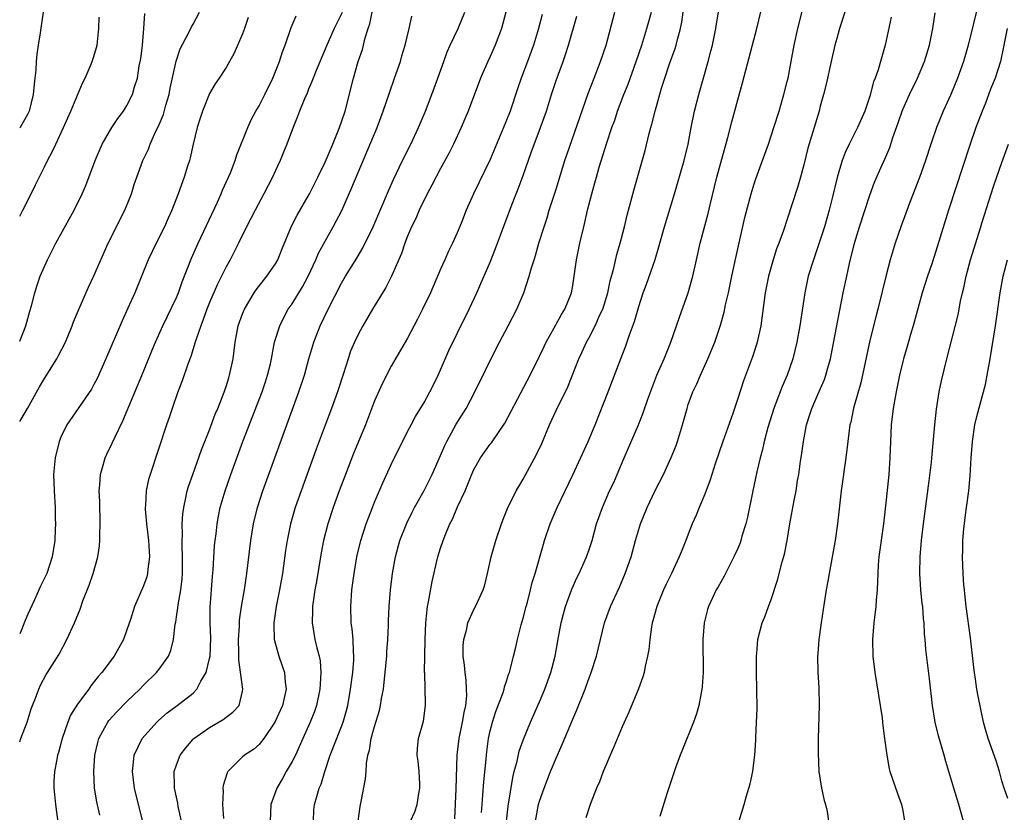
# Model space of a CAD drawing. Units: inches. Extents: x 2631000 to 2634000, y 1473000 to 1476000.
# Drawn here: x 2631000 to 2631119, y 1474750 to 1474846 of the extents above; entities that cross this region are included whole.
import ezdxf

# ---------------------------------------------------------------- set-up
doc = ezdxf.new("R2010")
doc.units = ezdxf.units.IN
doc.header["$MEASUREMENT"] = 0
doc.layers.add('LD26311473_2ft', color=219, linetype='Continuous')

msp = doc.modelspace()

# ---------------------------------------------------------------- linework, layer by layer
at = {"layer": 'LD26311473_2ft'}
for points, elevation in [([(2631062.49, 1474749), (2631062.88, 1474751), (2631063, 1474751.43), (2631063.55, 1474753), (2631064.33, 1474755), (2631065, 1474756.62), (2631065.74, 1474758.27), (2631067, 1474761.34), (2631067.51, 1474762.49), (2631068.52, 1474765), (2631068.65, 1474765.35), (2631069, 1474766.35), (2631069.25, 1474767), (2631069.87, 1474769), (2631070.87, 1474773), (2631071.58, 1474775), (2631072.05, 1474776.05), (2631072.66, 1474777.34), (2631073.37, 1474779), (2631074.08, 1474781), (2631074.63, 1474783), (2631075.23, 1474785), (2631076.03, 1474787), (2631077, 1474789.03), (2631078, 1474791), (2631078.95, 1474793.05), (2631079.52, 1474794.48), (2631079.7, 1474795), (2631080.32, 1474797), (2631080.86, 1474799), (2631081, 1474799.45), (2631081.55, 1474801), (2631082.03, 1474801.97), (2631082.47, 1474803), (2631083.39, 1474805), (2631084.21, 1474807), (2631084.92, 1474809.08), (2631085.36, 1474810.64), (2631085.53, 1474811.53), (2631085.87, 1474813), (2631086.27, 1474815), (2631086.76, 1474817.24), (2631087.88, 1474822.12), (2631088.63, 1474825), (2631089, 1474826.21), (2631089.2, 1474826.8), (2631090, 1474829), (2631090.71, 1474831), (2631091.37, 1474833), (2631092.01, 1474835), (2631092.43, 1474836.43), (2631092.59, 1474837), (2631093, 1474838.59), (2631093.1, 1474839), (2631093.49, 1474841), (2631093.84, 1474843), (2631094.27, 1474845), (2631095.31, 1474849)], 10460), ([(2631009.71, 1474749.71), (2631009.33, 1474751.32), (2631009.06, 1474753), (2631008.98, 1474755), (2631009.12, 1474757), (2631009.46, 1474758.54), (2631009.59, 1474759), (2631010.33, 1474760.33), (2631010.67, 1474761), (2631010.81, 1474761.19), (2631011.75, 1474762.25), (2631013, 1474763.51), (2631014.55, 1474765), (2631015, 1474765.48), (2631016.58, 1474767), (2631017, 1474767.57), (2631018.02, 1474769), (2631018.32, 1474769.68), (2631018.63, 1474771), (2631018.84, 1474772.84), (2631018.9, 1474773.1), (2631019, 1474773.74), (2631019.16, 1474774.84), (2631019.19, 1474775.19), (2631019.51, 1474777), (2631019.67, 1474778.33), (2631019.71, 1474779), (2631019.73, 1474781), (2631019.67, 1474782.33), (2631019.67, 1474783), (2631019.71, 1474783.71), (2631019.68, 1474785), (2631019.77, 1474786.23), (2631019.88, 1474787), (2631020.15, 1474788.15), (2631020.31, 1474789), (2631020.47, 1474789.53), (2631020.97, 1474791), (2631022.04, 1474793.96), (2631023, 1474796.38), (2631023.7, 1474798.3), (2631024, 1474799), (2631024.65, 1474800.65), (2631025, 1474801.65), (2631025.32, 1474802.68), (2631025.44, 1474803), (2631025.86, 1474805), (2631025.99, 1474806.01), (2631026.09, 1474807), (2631026.48, 1474809), (2631027, 1474810.43), (2631027.22, 1474811), (2631028.41, 1474813), (2631028.64, 1474813.36), (2631029.95, 1474815), (2631031, 1474816.51), (2631031.27, 1474817), (2631031.76, 1474818.23), (2631032.94, 1474821.06), (2631033.6, 1474822.4), (2631035.1, 1474825), (2631036.13, 1474827), (2631037, 1474828.8), (2631037.93, 1474831), (2631038.75, 1474833), (2631039, 1474833.7), (2631039.42, 1474835), (2631040.45, 1474839), (2631041.03, 1474841), (2631041.53, 1474842.47), (2631041.86, 1474843.86), (2631042.23, 1474845), (2631042.43, 1474845.57), (2631043, 1474848.45)], 10482), ([(2631058.99, 1474749.01), (2631059.19, 1474750.81), (2631059.73, 1474754.27), (2631059.91, 1474755), (2631060.26, 1474756.26), (2631060.53, 1474757.47), (2631061, 1474758.81), (2631061.9, 1474761), (2631063, 1474763.46), (2631063.64, 1474765), (2631064, 1474766), (2631064.34, 1474767), (2631064.87, 1474769), (2631065.3, 1474771.3), (2631065.59, 1474773), (2631065.88, 1474774.12), (2631066.12, 1474775), (2631066.9, 1474777.1), (2631067.52, 1474778.48), (2631067.78, 1474779), (2631068.68, 1474781), (2631069, 1474781.92), (2631069.35, 1474783), (2631069.9, 1474785), (2631070.6, 1474787), (2631071.48, 1474789), (2631071.97, 1474790.03), (2631072.39, 1474791), (2631073.24, 1474793), (2631074.97, 1474797), (2631075.56, 1474798.44), (2631076.11, 1474800.11), (2631076.58, 1474801.42), (2631077.21, 1474803), (2631078.09, 1474805), (2631078.9, 1474807), (2631079.94, 1474810.06), (2631081, 1474813), (2631081.54, 1474815), (2631081.99, 1474817), (2631082.46, 1474819), (2631083.41, 1474822.59), (2631083.64, 1474823.64), (2631084.48, 1474827), (2631085.81, 1474831.81), (2631086.29, 1474833.71), (2631087, 1474836.36), (2631087.58, 1474838.42), (2631087.97, 1474839.97), (2631089.31, 1474845), (2631090.04, 1474848.04)], 10462), ([(2631116.23, 1474848.23), (2631114.92, 1474843), (2631114.35, 1474841), (2631113.64, 1474839), (2631112.81, 1474837), (2631111.91, 1474835), (2631111.1, 1474833), (2631110.4, 1474831), (2631109.75, 1474829), (2631109.04, 1474826.96), (2631107.83, 1474823.83), (2631106.78, 1474821), (2631106.09, 1474819), (2631105.82, 1474818.18), (2631105.48, 1474817), (2631105, 1474815.13), (2631103.99, 1474811), (2631103.77, 1474810.23), (2631103, 1474807.21), (2631101.9, 1474802.1), (2631101.04, 1474799.04), (2631100.69, 1474797.31), (2631100.6, 1474797), (2631100.33, 1474795), (2631100.09, 1474793), (2631099.53, 1474789), (2631099.08, 1474785), (2631098.79, 1474783), (2631098.07, 1474779), (2631097.92, 1474778.08), (2631097.72, 1474777), (2631097.46, 1474775.46), (2631097.1, 1474773), (2631096.82, 1474771), (2631096.72, 1474769.28), (2631096.68, 1474769), (2631096.71, 1474767), (2631096.81, 1474765.19), (2631096.85, 1474763), (2631096.76, 1474759), (2631096.75, 1474757.25), (2631096.84, 1474755), (2631097.14, 1474753), (2631097.49, 1474751.49), (2631097.62, 1474751), (2631097.83, 1474750.17), (2631098, 1474749)], 10452), ([(2631002.84, 1474847), (2631002.48, 1474844.48), (2631002.23, 1474843), (2631002.09, 1474841.91), (2631002, 1474841), (2631001.94, 1474839.94), (2631001.85, 1474839), (2631001.74, 1474838.26), (2631001.64, 1474837), (2631001.15, 1474835), (2631001, 1474834.69), (2631000.04, 1474833), (2631000, 1474832.95)], 10496), ([(2631000, 1474797.39), (2631000.94, 1474799), (2631002.4, 1474801.6), (2631003, 1474802.62), (2631004.5, 1474805), (2631004.68, 1474805.32), (2631005.53, 1474807), (2631006.37, 1474809), (2631006.53, 1474809.47), (2631007.11, 1474810.89), (2631008.33, 1474813.67), (2631009, 1474815.06), (2631010.7, 1474819), (2631012.74, 1474823), (2631013.54, 1474825), (2631013.88, 1474826.12), (2631014.19, 1474827), (2631014.94, 1474829), (2631015.6, 1474830.4), (2631015.82, 1474831), (2631016.47, 1474832.47), (2631016.83, 1474833.17), (2631017.42, 1474834.58), (2631017.71, 1474835.71), (2631018.1, 1474837), (2631018.24, 1474837.76), (2631018.95, 1474841.05), (2631019.45, 1474842.55), (2631020.46, 1474844.46), (2631020.8, 1474845.2), (2631021, 1474845.52), (2631021.8, 1474847)], 10490), ([(2631000, 1474807.14), (2631000.73, 1474809), (2631001.23, 1474810.77), (2631001.42, 1474811.42), (2631001.83, 1474813), (2631002.1, 1474813.9), (2631002.49, 1474815), (2631003.35, 1474817), (2631004.38, 1474819), (2631006.6, 1474823), (2631007.58, 1474825), (2631008.01, 1474825.99), (2631009.14, 1474829), (2631010, 1474831), (2631011.17, 1474833), (2631011.9, 1474834.1), (2631012.58, 1474835), (2631013, 1474835.69), (2631013.67, 1474837), (2631013.93, 1474837.93), (2631014.27, 1474839), (2631014.49, 1474840.49), (2631014.66, 1474841.34), (2631014.87, 1474843), (2631015.05, 1474845), (2631015.16, 1474846.84)], 10492), ([(2631039.06, 1474846.94), (2631038.09, 1474845), (2631037.2, 1474843), (2631037, 1474842.49), (2631035.91, 1474839.91), (2631035.55, 1474839), (2631035.41, 1474838.59), (2631035, 1474837.65), (2631034.82, 1474837.18), (2631034.5, 1474836.5), (2631033.9, 1474835), (2631033.66, 1474834.34), (2631033, 1474832.73), (2631032.37, 1474831), (2631031.96, 1474830.04), (2631031.56, 1474829), (2631031, 1474827.81), (2631030.64, 1474827), (2631029.6, 1474825), (2631028.52, 1474823), (2631028.02, 1474821.98), (2631027.5, 1474821), (2631026.51, 1474819), (2631025.49, 1474817), (2631025, 1474816.12), (2631023.97, 1474814.03), (2631023, 1474811.8), (2631022.67, 1474811), (2631022.24, 1474809.76), (2631021.93, 1474809), (2631021.38, 1474807.38), (2631021.27, 1474807), (2631020.72, 1474805.28), (2631020.36, 1474804.36), (2631019.68, 1474802.32), (2631019.17, 1474801), (2631018.48, 1474799), (2631018.11, 1474797.89), (2631017.79, 1474797), (2631015.79, 1474791), (2631015.61, 1474790.39), (2631015.31, 1474789), (2631015.24, 1474787.24), (2631015.21, 1474787), (2631015.21, 1474786.79), (2631015.37, 1474785), (2631015.6, 1474783), (2631015.66, 1474782.34), (2631015.73, 1474781), (2631015.53, 1474779.53), (2631015.49, 1474779), (2631015.39, 1474778.61), (2631015, 1474777.51), (2631013.91, 1474775), (2631013.43, 1474773.43), (2631013, 1474772.18), (2631012.57, 1474771), (2631011.44, 1474769), (2631009.95, 1474767), (2631009.5, 1474766.5), (2631008.63, 1474765.37), (2631008.39, 1474765), (2631007, 1474763.15), (2631006.17, 1474761.83), (2631005.83, 1474761), (2631005.16, 1474759), (2631004.7, 1474757.3), (2631004.59, 1474757), (2631004.48, 1474756.48), (2631004.2, 1474755), (2631004.15, 1474753.85), (2631004.13, 1474753), (2631004.23, 1474752.23), (2631004.33, 1474751), (2631004.88, 1474747)], 10484), ([(2631019.6, 1474749), (2631019.22, 1474750.78), (2631019.16, 1474751.16), (2631018.77, 1474753), (2631018.75, 1474753.25), (2631018.73, 1474755), (2631019, 1474755.84), (2631019.45, 1474757), (2631020.11, 1474757.89), (2631021, 1474758.91), (2631021.09, 1474759), (2631023, 1474760.35), (2631024.67, 1474761.33), (2631025, 1474761.6), (2631025.82, 1474762.18), (2631026.59, 1474763), (2631027, 1474764.75), (2631027.05, 1474765), (2631027, 1474765.25), (2631026.54, 1474768.54), (2631026.57, 1474769.43), (2631026.53, 1474771), (2631026.62, 1474772.62), (2631026.64, 1474773.36), (2631026.87, 1474775), (2631027.23, 1474777), (2631027.53, 1474779), (2631028.01, 1474783), (2631028.33, 1474785), (2631028.82, 1474787), (2631029.47, 1474789), (2631030.91, 1474793), (2631033.84, 1474801), (2631034.49, 1474803), (2631035.04, 1474805), (2631035.62, 1474807), (2631036.39, 1474809), (2631037.36, 1474811), (2631039, 1474814.18), (2631039.48, 1474815), (2631040.83, 1474817.17), (2631041.58, 1474818.42), (2631042.83, 1474821), (2631044.67, 1474825.33), (2631045.28, 1474826.72), (2631046.39, 1474829), (2631047.39, 1474831), (2631048.32, 1474833), (2631049.15, 1474835), (2631049.94, 1474837), (2631050.67, 1474839), (2631051.37, 1474841), (2631051.81, 1474842.19), (2631052.17, 1474843), (2631053.11, 1474845), (2631053.93, 1474847)], 10478), ([(2631058.91, 1474847), (2631058.36, 1474845), (2631057.62, 1474843), (2631057, 1474841.6), (2631056.71, 1474841), (2631055.84, 1474839), (2631054.32, 1474835), (2631053.94, 1474834.06), (2631053.48, 1474833), (2631052.55, 1474831), (2631052.04, 1474829.96), (2631051, 1474828.05), (2631049.95, 1474826.05), (2631049.39, 1474825), (2631048.4, 1474823), (2631047.99, 1474822.01), (2631047.48, 1474821), (2631047, 1474819.86), (2631046.67, 1474819), (2631046.25, 1474817.75), (2631045.05, 1474815), (2631044.36, 1474813.64), (2631042.75, 1474811), (2631041.58, 1474809), (2631041, 1474807.94), (2631040.55, 1474807), (2631040.09, 1474805.91), (2631039.78, 1474805), (2631039.22, 1474803.22), (2631038.5, 1474801), (2631037.77, 1474799), (2631037, 1474796.98), (2631035.93, 1474794.07), (2631034.09, 1474789), (2631033.39, 1474787), (2631032.8, 1474785), (2631032.39, 1474783), (2631032.21, 1474781.79), (2631031.83, 1474779), (2631031.49, 1474777), (2631031.09, 1474775), (2631030.8, 1474773), (2631030.79, 1474772.79), (2631030.85, 1474771), (2631030.87, 1474770.87), (2631031.4, 1474769), (2631031.82, 1474767.82), (2631032.08, 1474767), (2631032.16, 1474765.84), (2631032.28, 1474765), (2631032.1, 1474764.1), (2631031.83, 1474763), (2631030.93, 1474761), (2631029.57, 1474759), (2631029, 1474758.27), (2631028.33, 1474757.67), (2631027.24, 1474757), (2631027, 1474756.79), (2631025.22, 1474755), (2631025.13, 1474754.87), (2631024.67, 1474753.33), (2631024.62, 1474753), (2631024.64, 1474752.64), (2631024.58, 1474751), (2631024.68, 1474749.32)], 10476), ([(2631063.31, 1474846.69), (2631062.85, 1474845), (2631062.24, 1474843), (2631061.52, 1474841), (2631060.78, 1474839), (2631060.32, 1474837.68), (2631059.41, 1474835), (2631059, 1474833.92), (2631058.63, 1474833), (2631057, 1474829.15), (2631055, 1474825), (2631054.09, 1474823), (2631053.52, 1474821.52), (2631053, 1474820.25), (2631052.45, 1474819), (2631051.97, 1474818.03), (2631051.51, 1474817), (2631051, 1474815.85), (2631049.78, 1474813), (2631048.82, 1474811), (2631048.21, 1474809.79), (2631047, 1474807.5), (2631045, 1474804.09), (2631043.94, 1474802.06), (2631043, 1474799.9), (2631041.89, 1474797), (2631040.46, 1474793.54), (2631039.47, 1474791), (2631038.72, 1474789), (2631038, 1474787), (2631037.33, 1474785), (2631036.81, 1474783), (2631036.52, 1474781.48), (2631035.96, 1474778.04), (2631035.78, 1474777), (2631035.56, 1474775.56), (2631035.49, 1474775), (2631035.49, 1474774.51), (2631035.44, 1474773), (2631035.78, 1474771), (2631036.01, 1474769.99), (2631036.28, 1474769), (2631036.4, 1474768.4), (2631036.5, 1474767), (2631036.39, 1474765.61), (2631036.38, 1474765), (2631035.96, 1474763), (2631035.72, 1474762.28), (2631035.21, 1474761), (2631034.29, 1474759), (2631033.4, 1474757), (2631033, 1474756.22), (2631032.29, 1474755), (2631031.84, 1474754.16), (2631031.15, 1474753), (2631031, 1474752.54), (2631030.43, 1474751), (2631030.35, 1474749)], 10474), ([(2631041.01, 1474749), (2631041.24, 1474750.76), (2631041.38, 1474751.38), (2631041.89, 1474754.11), (2631041.97, 1474755), (2631042, 1474756), (2631042.2, 1474757), (2631042.4, 1474757.6), (2631042.6, 1474759), (2631043, 1474760.47), (2631043.58, 1474762.42), (2631043.71, 1474763), (2631043.85, 1474763.85), (2631044.06, 1474765), (2631044.17, 1474765.83), (2631044.48, 1474769), (2631044.5, 1474769.5), (2631044.62, 1474771), (2631044.69, 1474772.69), (2631044.68, 1474773.32), (2631044.75, 1474775), (2631044.92, 1474777), (2631045.17, 1474779), (2631045.52, 1474781), (2631046.06, 1474783), (2631046.9, 1474785.1), (2631047.56, 1474786.44), (2631047.85, 1474787), (2631049, 1474789.04), (2631049.98, 1474791), (2631051, 1474793.29), (2631051.51, 1474794.49), (2631051.75, 1474795), (2631052.9, 1474797.1), (2631054.09, 1474799), (2631055.15, 1474801), (2631057.74, 1474806.26), (2631058.12, 1474807), (2631059.2, 1474809), (2631060.23, 1474811), (2631061.07, 1474813), (2631061.74, 1474815), (2631062.02, 1474816.02), (2631062.32, 1474817), (2631062.5, 1474817.5), (2631062.92, 1474819), (2631063.54, 1474821), (2631063.91, 1474822.09), (2631064.17, 1474823), (2631065, 1474825.56), (2631066.06, 1474829), (2631066.29, 1474829.71), (2631068.87, 1474837.13), (2631069.59, 1474839), (2631070.39, 1474841), (2631071.07, 1474843), (2631072.12, 1474847)], 10470), ([(2631047.37, 1474749), (2631047.88, 1474750.12), (2631048.17, 1474751), (2631048.35, 1474752.35), (2631048.49, 1474753), (2631048.48, 1474753.52), (2631048.39, 1474755), (2631048.27, 1474756.27), (2631048.16, 1474757), (2631048.18, 1474757.82), (2631048.32, 1474759), (2631048.91, 1474761.09), (2631049.16, 1474763), (2631049.15, 1474763.15), (2631049.08, 1474766.92), (2631049.06, 1474767.06), (2631049.13, 1474771), (2631049.21, 1474773), (2631049.37, 1474774.63), (2631049.43, 1474775), (2631049.55, 1474775.55), (2631049.97, 1474778.02), (2631050.68, 1474781), (2631051, 1474782.06), (2631051.31, 1474783), (2631051.5, 1474783.5), (2631052.12, 1474785), (2631052.44, 1474785.56), (2631053.06, 1474787.06), (2631053.97, 1474789), (2631054.61, 1474790.61), (2631055, 1474791.5), (2631055.84, 1474793), (2631057, 1474794.64), (2631057.16, 1474794.84), (2631058.78, 1474797.22), (2631061.85, 1474803), (2631063, 1474805.32), (2631063.53, 1474806.47), (2631063.78, 1474807), (2631064.77, 1474808.77), (2631065.63, 1474810.37), (2631066.06, 1474811), (2631066.85, 1474813), (2631067, 1474813.87), (2631067.46, 1474817), (2631067.88, 1474819), (2631068.34, 1474821), (2631068.48, 1474821.52), (2631068.8, 1474823), (2631069.32, 1474825), (2631069.69, 1474826.31), (2631069.87, 1474827), (2631070.22, 1474828.22), (2631071.14, 1474831.14), (2631071.76, 1474833), (2631072.09, 1474833.91), (2631072.43, 1474835), (2631073.21, 1474837), (2631073.73, 1474838.27), (2631074.71, 1474841), (2631075.39, 1474843), (2631075.99, 1474845), (2631076.54, 1474847)], 10468), ([(2631052.74, 1474749.26), (2631052.9, 1474752.9), (2631053, 1474757), (2631053.25, 1474759), (2631053.67, 1474761), (2631053.84, 1474762.16), (2631054.04, 1474763), (2631054.16, 1474764.16), (2631054.15, 1474765), (2631054.09, 1474766.09), (2631053.96, 1474767), (2631053.89, 1474767.88), (2631053.74, 1474769), (2631053.74, 1474770.26), (2631053.81, 1474771), (2631054.15, 1474772.15), (2631054.31, 1474773), (2631055, 1474774.57), (2631055.24, 1474775), (2631056.15, 1474777), (2631056.36, 1474777.64), (2631056.7, 1474779), (2631057.14, 1474781), (2631057.68, 1474783), (2631058.36, 1474785), (2631058.54, 1474785.46), (2631059.12, 1474786.88), (2631060.15, 1474789), (2631060.46, 1474789.54), (2631061, 1474790.43), (2631062.61, 1474793.39), (2631063.25, 1474794.75), (2631064.2, 1474797), (2631065, 1474798.75), (2631066.4, 1474801.6), (2631067.76, 1474805), (2631068.16, 1474805.84), (2631068.67, 1474807), (2631069, 1474807.58), (2631069.74, 1474809), (2631070.31, 1474810.31), (2631070.64, 1474811), (2631071.26, 1474813), (2631071.55, 1474814.45), (2631071.99, 1474815.99), (2631072.36, 1474817.64), (2631072.76, 1474819), (2631073.26, 1474821), (2631073.6, 1474822.4), (2631074.44, 1474825.56), (2631075.77, 1474830.23), (2631076.27, 1474832.27), (2631076.47, 1474833), (2631076.6, 1474833.4), (2631076.99, 1474835), (2631077.76, 1474837.76), (2631078.15, 1474839), (2631078.72, 1474840.72), (2631079.41, 1474842.59), (2631079.53, 1474843), (2631079.69, 1474843.69), (2631080.06, 1474845), (2631080.22, 1474845.78), (2631080.39, 1474847)], 10466), ([(2631055.96, 1474750.04), (2631056.02, 1474751), (2631056.13, 1474752.13), (2631056.24, 1474753.76), (2631056.52, 1474756.52), (2631056.55, 1474757), (2631056.59, 1474757.41), (2631056.8, 1474759), (2631057, 1474759.92), (2631057.27, 1474761), (2631057.7, 1474762.3), (2631058.59, 1474764.59), (2631058.72, 1474765), (2631058.75, 1474765.25), (2631059, 1474765.97), (2631059.24, 1474766.76), (2631059.34, 1474767), (2631059.48, 1474767.48), (2631059.83, 1474769), (2631060.07, 1474769.93), (2631060.3, 1474771), (2631060.76, 1474772.76), (2631061, 1474773.57), (2631061.36, 1474775), (2631061.51, 1474775.51), (2631061.89, 1474777), (2631062.1, 1474777.9), (2631062.45, 1474779), (2631063.45, 1474782.55), (2631063.6, 1474783), (2631064.29, 1474785), (2631065.14, 1474787), (2631067, 1474790.93), (2631068.88, 1474795), (2631069.72, 1474797), (2631071.32, 1474801), (2631072.89, 1474805.11), (2631073.43, 1474806.57), (2631073.89, 1474807.89), (2631074.49, 1474809.51), (2631075, 1474811.32), (2631075.54, 1474813), (2631075.95, 1474814.05), (2631076.98, 1474817.02), (2631077.44, 1474818.55), (2631077.56, 1474819), (2631078.13, 1474821), (2631079.34, 1474825), (2631080.52, 1474829), (2631080.99, 1474831), (2631081.36, 1474833), (2631081.78, 1474835), (2631082.29, 1474837), (2631083.41, 1474841), (2631083.75, 1474842.25), (2631083.93, 1474843), (2631084.33, 1474845), (2631084.41, 1474845.59), (2631084.66, 1474847)], 10464), ([(2631099.97, 1474847), (2631099.35, 1474845), (2631099, 1474843.81), (2631098.78, 1474843), (2631098.31, 1474841), (2631097.72, 1474838.28), (2631097.41, 1474837), (2631097, 1474835.6), (2631096.85, 1474835), (2631095.5, 1474830.5), (2631095, 1474828.51), (2631094.59, 1474827), (2631094.24, 1474825.76), (2631093, 1474821.91), (2631092.54, 1474820.54), (2631091.97, 1474819), (2631091.7, 1474818.3), (2631091.28, 1474817), (2631090.71, 1474815), (2631090.34, 1474813), (2631089.8, 1474809), (2631089.35, 1474807), (2631089.27, 1474806.73), (2631088.77, 1474805.23), (2631087.68, 1474802.32), (2631087, 1474800.18), (2631086.39, 1474798.39), (2631085.2, 1474795), (2631084.28, 1474792.28), (2631083.87, 1474791), (2631083.67, 1474790.33), (2631083, 1474788.59), (2631082.33, 1474787), (2631081.95, 1474786.05), (2631081.48, 1474785), (2631081, 1474783.77), (2631080.72, 1474783), (2631080.21, 1474781.79), (2631079.92, 1474781), (2631078.98, 1474779), (2631078.31, 1474777.69), (2631078, 1474777), (2631077.18, 1474775), (2631076.73, 1474773.27), (2631076.64, 1474773), (2631076.55, 1474772.55), (2631076.33, 1474771), (2631076.23, 1474769.77), (2631076.08, 1474769), (2631075.78, 1474767.78), (2631075.65, 1474767), (2631075.51, 1474766.49), (2631074.96, 1474765.04), (2631073.8, 1474762.2), (2631073, 1474760.42), (2631072, 1474758), (2631071.55, 1474757), (2631071, 1474755.73), (2631070.7, 1474755), (2631070.24, 1474753.76), (2631069.89, 1474753), (2631069.1, 1474751), (2631068.59, 1474749.41)], 10458), ([(2631087, 1474748.51), (2631087.78, 1474751), (2631088.08, 1474752.08), (2631088.5, 1474753.5), (2631088.81, 1474755), (2631089, 1474756.37), (2631089.07, 1474757), (2631089.19, 1474758.81), (2631089.19, 1474759.19), (2631089.34, 1474762.66), (2631089.33, 1474765), (2631089.27, 1474767), (2631089.26, 1474769), (2631089.3, 1474769.3), (2631089.45, 1474771), (2631089.97, 1474773), (2631090.27, 1474773.73), (2631090.72, 1474775), (2631091, 1474775.73), (2631091.82, 1474778.18), (2631092.4, 1474780.4), (2631092.66, 1474781.34), (2631092.98, 1474783), (2631093.3, 1474785), (2631093.82, 1474787.82), (2631094.06, 1474789), (2631094.25, 1474790.25), (2631094.39, 1474791), (2631094.6, 1474792.6), (2631094.72, 1474793.28), (2631094.96, 1474795), (2631095.35, 1474797), (2631095.74, 1474798.26), (2631095.96, 1474799), (2631096.69, 1474800.69), (2631097.5, 1474802.5), (2631097.67, 1474803), (2631097.92, 1474803.92), (2631098.24, 1474805), (2631099.31, 1474810.69), (2631099.78, 1474813), (2631100.21, 1474815), (2631100.55, 1474816.55), (2631101.15, 1474819), (2631101.75, 1474821), (2631103, 1474824.82), (2631103.59, 1474826.41), (2631104.5, 1474828.5), (2631104.82, 1474829.18), (2631105.41, 1474830.59), (2631105.8, 1474831.8), (2631106.44, 1474833.56), (2631106.92, 1474835), (2631107, 1474835.2), (2631107.83, 1474837), (2631108.8, 1474839), (2631109.62, 1474841), (2631110.23, 1474843), (2631110.64, 1474845), (2631110.92, 1474846.92)], 10454), ([(2631000, 1474758.61), (2631000.14, 1474759), (2631000.9, 1474761), (2631001.4, 1474762.6), (2631001.54, 1474763), (2631001.9, 1474763.9), (2631002.3, 1474765), (2631002.52, 1474765.48), (2631003.22, 1474766.78), (2631003.38, 1474767), (2631004.78, 1474769.22), (2631005.72, 1474771), (2631006.64, 1474773), (2631007.33, 1474774.67), (2631007.67, 1474775.67), (2631008.41, 1474777.59), (2631008.89, 1474779), (2631009.46, 1474781), (2631009.66, 1474782.34), (2631009.72, 1474783), (2631009.71, 1474783.71), (2631009.77, 1474785), (2631009.69, 1474787.69), (2631009.63, 1474789), (2631009.72, 1474789.72), (2631009.78, 1474791), (2631010.13, 1474792.13), (2631010.35, 1474793), (2631010.55, 1474793.45), (2631011.22, 1474794.78), (2631011.56, 1474795.56), (2631012.51, 1474797.49), (2631015, 1474803.47), (2631016.02, 1474805.98), (2631016.46, 1474807), (2631017.36, 1474809), (2631019, 1474812.43), (2631019.24, 1474813), (2631019.69, 1474814.31), (2631020.81, 1474817.19), (2631021.63, 1474819), (2631023.96, 1474823.96), (2631024.43, 1474825), (2631024.58, 1474825.42), (2631025.31, 1474827), (2631025.53, 1474827.53), (2631026.09, 1474829), (2631026.31, 1474829.69), (2631027.63, 1474833), (2631028.06, 1474833.94), (2631028.62, 1474835), (2631029, 1474835.64), (2631029.69, 1474837), (2631030.68, 1474839), (2631031.47, 1474841), (2631031.83, 1474842.17), (2631032.15, 1474843), (2631032.89, 1474845.11), (2631033.48, 1474846.52)], 10486), ([(2631000, 1474822.27), (2631000.39, 1474823), (2631001.39, 1474825), (2631001.91, 1474826.09), (2631003, 1474828.25), (2631003.36, 1474829), (2631003.94, 1474830.06), (2631004.36, 1474831), (2631005.31, 1474833), (2631005.82, 1474834.18), (2631006.2, 1474835), (2631007.62, 1474838.38), (2631007.95, 1474839), (2631008.67, 1474840.67), (2631008.8, 1474841), (2631009, 1474841.63), (2631009.3, 1474842.7), (2631009.38, 1474843), (2631009.59, 1474845), (2631009.61, 1474846.39)], 10494), ([(2631027.68, 1474846.32), (2631027.23, 1474845), (2631027, 1474844.35), (2631026, 1474842), (2631025.43, 1474841), (2631025, 1474840.29), (2631024.17, 1474839), (2631023.7, 1474838.3), (2631023, 1474837.14), (2631022.13, 1474835), (2631021.85, 1474834.15), (2631021.5, 1474833), (2631021.01, 1474831), (2631020.66, 1474829.34), (2631020.56, 1474829), (2631020.35, 1474828.35), (2631019.94, 1474827), (2631019.21, 1474825), (2631018.45, 1474823), (2631017.98, 1474822.02), (2631017.55, 1474821), (2631016.54, 1474819), (2631015.58, 1474817), (2631013.94, 1474813), (2631013.12, 1474811.12), (2631012.4, 1474809.6), (2631010.42, 1474805), (2631009.37, 1474802.63), (2631009, 1474801.89), (2631008.69, 1474801.31), (2631005.7, 1474797), (2631005, 1474795.51), (2631004.79, 1474795), (2631004.31, 1474793), (2631004.11, 1474791), (2631004.16, 1474789), (2631004.3, 1474787), (2631004.3, 1474785.7), (2631004.33, 1474785), (2631004.31, 1474784.31), (2631004.24, 1474783), (2631003.94, 1474781), (2631003.27, 1474779), (2631003, 1474778.41), (2631002.52, 1474777.48), (2631001.81, 1474775.81), (2631001, 1474774.07), (2631000.53, 1474773), (2631000.24, 1474772.24), (2631000, 1474771.7)], 10488), ([(2631014.92, 1474748.92), (2631013.91, 1474753), (2631013.65, 1474755), (2631013.76, 1474755.76), (2631013.86, 1474757), (2631014.84, 1474759), (2631016.62, 1474761), (2631016.81, 1474761.19), (2631017.88, 1474762.12), (2631019.06, 1474763), (2631021, 1474764.52), (2631021.48, 1474765), (2631021.95, 1474765.95), (2631022.58, 1474767), (2631023, 1474768.7), (2631023.06, 1474769), (2631023.15, 1474771.15), (2631023.07, 1474773), (2631023.07, 1474774.93), (2631023.36, 1474778.64), (2631023.44, 1474779.44), (2631023.62, 1474782.38), (2631023.68, 1474783), (2631023.79, 1474783.79), (2631023.91, 1474785), (2631024.08, 1474785.92), (2631024.3, 1474787), (2631024.88, 1474789), (2631025.58, 1474791), (2631027.05, 1474795), (2631029.37, 1474801), (2631029.79, 1474802.21), (2631030.04, 1474803), (2631030.37, 1474804.37), (2631030.5, 1474805), (2631030.89, 1474807), (2631031.5, 1474809), (2631031.99, 1474810.01), (2631032.54, 1474811), (2631033, 1474811.66), (2631034.28, 1474813.72), (2631034.94, 1474815), (2631035.87, 1474817), (2631036.21, 1474817.79), (2631037, 1474819.26), (2631037.99, 1474821), (2631039.02, 1474822.98), (2631040.26, 1474825.74), (2631043.31, 1474833), (2631044.05, 1474835), (2631044.79, 1474837.21), (2631045.43, 1474839), (2631046.12, 1474841), (2631046.3, 1474841.7), (2631046.7, 1474843), (2631047.18, 1474845), (2631047.51, 1474846.49)], 10480), ([(2631035.58, 1474749), (2631035.65, 1474750.35), (2631035.72, 1474751), (2631035.99, 1474751.99), (2631036.29, 1474753), (2631036.52, 1474753.48), (2631036.96, 1474755), (2631037.63, 1474757), (2631039, 1474760.45), (2631039.2, 1474761), (2631039.6, 1474762.4), (2631039.74, 1474763), (2631040.1, 1474765), (2631040.36, 1474767), (2631040.48, 1474768.48), (2631040.49, 1474769), (2631040.43, 1474769.57), (2631040.4, 1474771), (2631040.29, 1474772.29), (2631040.18, 1474773), (2631040.11, 1474775), (2631040.26, 1474777), (2631040.52, 1474779), (2631040.85, 1474781), (2631041.32, 1474783), (2631041.97, 1474785), (2631042.25, 1474785.75), (2631042.75, 1474787), (2631043, 1474787.63), (2631044.01, 1474789.99), (2631045, 1474792.2), (2631047, 1474796.19), (2631047.42, 1474797), (2631047.97, 1474798.03), (2631049, 1474799.71), (2631049.7, 1474801), (2631050.14, 1474801.86), (2631050.7, 1474803), (2631051, 1474803.66), (2631052.01, 1474805.99), (2631053, 1474808.06), (2631054.45, 1474811), (2631055.39, 1474813), (2631055.89, 1474814.11), (2631057, 1474816.69), (2631057.66, 1474818.34), (2631059.63, 1474823.63), (2631060.41, 1474825.59), (2631061, 1474827.2), (2631061.99, 1474829.99), (2631063.12, 1474833), (2631063.81, 1474835), (2631064.43, 1474837), (2631065, 1474838.69), (2631065.83, 1474841), (2631066.13, 1474841.87), (2631066.49, 1474843), (2631067.52, 1474846.48)], 10472), ([(2631105.61, 1474846.39), (2631104.87, 1474843), (2631104.44, 1474841.56), (2631104.3, 1474841), (2631104.01, 1474840.01), (2631103.65, 1474839), (2631103.45, 1474838.55), (2631103, 1474836.82), (2631102.39, 1474835), (2631101.53, 1474833), (2631100.5, 1474831), (2631100.01, 1474829.99), (2631099.66, 1474829), (2631099.05, 1474826.95), (2631098.45, 1474824.45), (2631098.07, 1474823), (2631097.5, 1474821), (2631097, 1474819.39), (2631096.39, 1474817.61), (2631096.16, 1474817), (2631095.55, 1474815), (2631095.13, 1474813), (2631094.52, 1474809), (2631094.16, 1474807), (2631093.69, 1474805), (2631093, 1474803), (2631092.37, 1474801.63), (2631091.62, 1474799.62), (2631091.37, 1474799), (2631090.66, 1474796.66), (2631090.21, 1474795), (2631089.99, 1474794.01), (2631089.71, 1474793), (2631089.3, 1474791.3), (2631088.81, 1474789), (2631088.17, 1474785.83), (2631087.98, 1474785), (2631087.51, 1474783.51), (2631087.37, 1474783), (2631087.28, 1474782.72), (2631087, 1474782.04), (2631086.54, 1474781), (2631086.03, 1474780.03), (2631085.34, 1474778.66), (2631084.62, 1474777.38), (2631084.4, 1474777), (2631083.45, 1474775), (2631083.35, 1474774.65), (2631082.92, 1474773), (2631082.77, 1474771), (2631082.8, 1474767), (2631082.7, 1474765.3), (2631082.66, 1474765), (2631082.55, 1474764.55), (2631082.27, 1474763), (2631081.99, 1474762.01), (2631081.62, 1474761), (2631080.32, 1474757.68), (2631080.03, 1474757), (2631079.46, 1474755.46), (2631078.43, 1474752.43), (2631077.57, 1474749.57)], 10456), ([(2631119.63, 1474845), (2631119.21, 1474842.79), (2631118.82, 1474841), (2631118.18, 1474839), (2631117.64, 1474837.64), (2631117, 1474835.97), (2631116.6, 1474835), (2631115.84, 1474833), (2631115.11, 1474830.89), (2631112.54, 1474823), (2631111, 1474818.03), (2631110.5, 1474816.5), (2631109.98, 1474815), (2631109.36, 1474813), (2631108.27, 1474809), (2631107.95, 1474807.95), (2631107.53, 1474806.47), (2631107.08, 1474805), (2631107, 1474804.69), (2631106.59, 1474803), (2631106.18, 1474801), (2631105.83, 1474799), (2631105.61, 1474797), (2631105.5, 1474795), (2631105.43, 1474793), (2631105.31, 1474791), (2631105, 1474787.93), (2631104.66, 1474785), (2631104.11, 1474781), (2631104.03, 1474780.03), (2631103.96, 1474779), (2631103.95, 1474778.05), (2631103.88, 1474777), (2631103.77, 1474775.77), (2631103.74, 1474775), (2631103.67, 1474774.33), (2631103.49, 1474773), (2631103.31, 1474771), (2631103.36, 1474769), (2631103.6, 1474767), (2631104.48, 1474761.52), (2631104.55, 1474761), (2631104.57, 1474760.57), (2631104.8, 1474759), (2631105.05, 1474757), (2631105.34, 1474755.34), (2631105.44, 1474755), (2631105.69, 1474754.31), (2631106.34, 1474752.34), (2631106.86, 1474751), (2631107, 1474750.28), (2631107.22, 1474749)], 10450), ([(2631114.36, 1474749), (2631113.79, 1474751), (2631113.17, 1474753), (2631112.22, 1474756.22), (2631112.01, 1474757), (2631111.34, 1474759.34), (2631110.93, 1474761), (2631110.59, 1474763), (2631110.24, 1474766.24), (2631109.81, 1474769.81), (2631109.71, 1474771), (2631109.64, 1474771.64), (2631109.58, 1474773), (2631109.51, 1474773.51), (2631109.41, 1474775), (2631109.36, 1474775.36), (2631109.2, 1474777), (2631109.07, 1474779), (2631109.1, 1474781), (2631109.27, 1474783), (2631109.5, 1474785), (2631110.2, 1474790.2), (2631110.47, 1474792.47), (2631110.54, 1474793.46), (2631110.89, 1474797), (2631111.1, 1474798.9), (2631111.42, 1474801), (2631111.68, 1474802.32), (2631112.33, 1474805), (2631113, 1474807.49), (2631113.69, 1474810.31), (2631114, 1474812), (2631114.23, 1474813), (2631114.39, 1474813.61), (2631114.67, 1474815), (2631115.19, 1474817), (2631116.45, 1474821), (2631116.57, 1474821.43), (2631118.02, 1474825.98), (2631119, 1474828.78), (2631119.81, 1474831)], 10448), ([(2631119.73, 1474751.73), (2631119.27, 1474753), (2631119, 1474753.89), (2631118.71, 1474755), (2631118.32, 1474756.32), (2631117.33, 1474759), (2631117, 1474760.1), (2631116.77, 1474761), (2631116.12, 1474764.12), (2631115.98, 1474765), (2631115.82, 1474766.18), (2631115.67, 1474767), (2631115.59, 1474767.59), (2631115.2, 1474771.2), (2631114.69, 1474775), (2631114.53, 1474776.53), (2631114.46, 1474777), (2631114.41, 1474777.59), (2631114.31, 1474779), (2631114.25, 1474781), (2631114.28, 1474781.72), (2631114.29, 1474783), (2631114.39, 1474784.39), (2631114.46, 1474785), (2631114.53, 1474785.47), (2631114.72, 1474787), (2631114.99, 1474789.01), (2631115.17, 1474790.83), (2631115.29, 1474793), (2631115.44, 1474795), (2631115.74, 1474797), (2631115.97, 1474798.03), (2631116.79, 1474801), (2631117, 1474801.9), (2631117.24, 1474803), (2631117.59, 1474805), (2631118.22, 1474809), (2631118.78, 1474813), (2631119.14, 1474815), (2631119.68, 1474817)], 10446)]:
    msp.add_lwpolyline(points, dxfattribs=dict(at, elevation=elevation))

doc.saveas('drawing.dxf')
